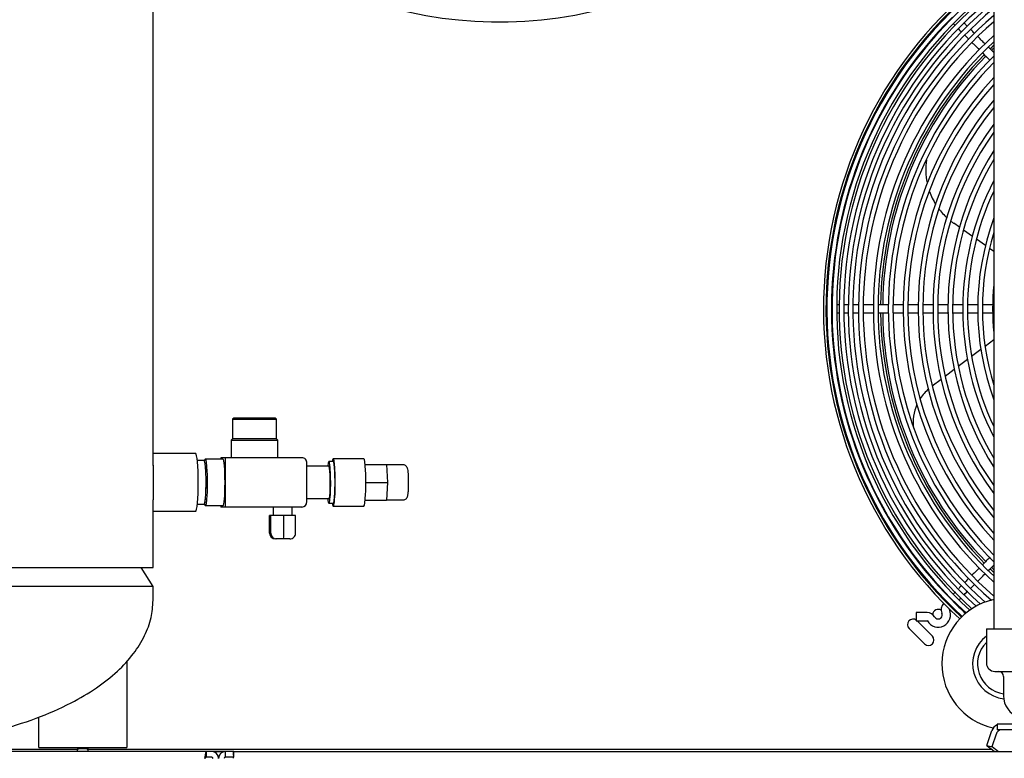
# Model space of a CAD drawing. Units: inches. Extents: x 130 to 417, y 98 to 212.
# Drawn here: x 223 to 246, y 120 to 137 of the extents above; entities that cross this region are included whole.
import ezdxf

# ---------------------------------------------------------------- set-up
doc = ezdxf.new("R2010")
doc.units = ezdxf.units.IN
doc.header["$MEASUREMENT"] = 0
for name, color, linetype in [('0113689000', 7, 'Continuous'), ('0251098000', 7, 'Continuous'), ('0712367', 7, 'Continuous'), ('0712370', 7, 'Continuous'), ('0712387', 7, 'Continuous'), ('1H28903001', 7, 'Continuous'), ('1H54247001_01', 7, 'Continuous'), ('1H81689001', 7, 'Continuous'), ('E110818001', 7, 'Continuous'), ('E110822001', 7, 'Continuous')]:
    doc.layers.add(name, color=color, linetype=linetype)

msp = doc.modelspace()

# ---------------------------------------------------------------- linework, layer by layer
at = {"layer": '0113689000', "color": 7, "linetype": 'Continuous'}
for radius, start, end in [(1.5, 102.1857, 257.2929), (0.8, 127.4189, 263.5518), (0.688, 134.997, 262.1097)]:
    msp.add_arc((245.97, 122.358), radius, start, end, dxfattribs=at)
at = {"layer": '0251098000', "color": 7, "linetype": 'Continuous'}
for p, q in [((244.868, 132.321), (244.741, 132.411)), ((245.164, 132.114), (244.96, 132.257)), ((245.462, 131.906), (245.256, 132.049)), ((245.653, 131.771), (245.555, 131.84)), ((245.653, 129.753), (245.455, 129.603)), ((245.358, 129.531), (245.147, 129.372)), ((245.052, 129.3), (244.844, 129.143)), ((244.751, 129.073), (244.545, 128.918)), ((244.452, 128.848), (244.249, 128.694))]:
    msp.add_line(p, q, dxfattribs=at)
for centre, radius, start, end in [((245.601, 133.639), 1.5, 171.5595, 191.8066), ((245.601, 133.639), 1.5, 199.5085, 212.2292), ((245.601, 133.639), 1.5, 216.286, 227.6309), ((245.601, 133.639), 1.5, 232.0806, 235), ((244.814, 127.868), 1, 130.0732, 146.9883), ((244.814, 127.868), 1, 156.0275, 187.3931)]:
    msp.add_arc(centre, radius, start, end, dxfattribs=at)
at = {"layer": '0712367', "color": 7, "linetype": 'Continuous'}
for p, q in [((227.688, 120.358), (200.617, 120.358)), ((227.658, 120.202), (227.688, 120.358)), ((227.658, 120.202), (227.688, 120.232)), ((227.814, 120.358), (227.688, 120.358)), ((227.688, 120.358), (227.688, 120.232)), ((227.814, 120.232), (227.688, 120.232))]:
    msp.add_line(p, q, dxfattribs=at)
for radius in [0.156, 0.03]:
    msp.add_arc((227.814, 120.202), radius, 0, 90, dxfattribs=at)
at = {"layer": '0712370', "color": 7, "linetype": 'Continuous'}
for p, q in [((228.126, 120.274), (228.126, 120.358)), ((228.313, 120.358), (228.126, 120.358)), ((228.126, 120.232), (228.126, 120.274)), ((228.313, 120.232), (228.126, 120.232)), ((228.313, 120.358), (263.627, 120.358)), ((228.313, 120.274), (228.313, 120.358))]:
    msp.add_line(p, q, dxfattribs=at)
for radius in [0.156, 0.03]:
    msp.add_arc((228.126, 120.202), radius, 90, 180, dxfattribs=at)
msp.add_open_spline([(228.313, 120.203), (228.314, 120.213), (228.315, 120.223), (228.317, 120.243), (228.318, 120.253), (228.319, 120.271), (228.319, 120.28), (228.32, 120.297), (228.32, 120.305), (228.32, 120.32), (228.32, 120.326), (228.319, 120.338), (228.319, 120.343), (228.318, 120.35), (228.317, 120.353), (228.315, 120.357), (228.314, 120.358), (228.313, 120.358)], degree=3, knots=[0, 0, 0, 0, 0.125, 0.125, 0.25, 0.25, 0.375, 0.375, 0.5, 0.5, 0.625, 0.625, 0.75, 0.75, 0.875, 0.875, 1, 1, 1, 1], dxfattribs=at)
at = {"layer": '0712387', "color": 7, "linetype": 'Continuous'}
for p, q in [((243.903, 123.339), (244.253, 122.99)), ((244.076, 122.813), (243.722, 123.167)), ((225.874, 122.423), (225.874, 120.448)), ((223.868, 120.447), (223.868, 121.143)), ((224.749, 120.405), (220.597, 120.405)), ((223.868, 120.447), (224.994, 120.447)), ((224.749, 120.448), (225.874, 120.448)), ((224.749, 120.448), (224.749, 120.42)), ((224.749, 120.405), (224.749, 120.42)), ((224.749, 120.358), (224.749, 120.405)), ((224.994, 120.42), (224.994, 120.447)), ((224.994, 120.42), (224.994, 120.405)), ((224.994, 120.358), (224.994, 120.405)), ((245.613, 120.405), (224.994, 120.405)), ((228.126, 120.358), (227.814, 120.358))]:
    msp.add_line(p, q, dxfattribs=at)
for centre, radius, start, end in [((251.368, 130.459), 8.296, 133.539, 134.3512), ((251.368, 130.459), 8.249, 133.8513, 134.348), ((251.368, 130.459), 8.296, 135.6506, 179.3517), ((251.368, 130.459), 8.249, 135.6561, 179.3469), ((251.368, 130.459), 8.296, 180.6513, 224.352), ((251.368, 130.459), 8.249, 180.6558, 224.3451), ((251.368, 130.459), 8.296, 225.6518, 226.461), ((251.368, 130.459), 8.249, 225.6548, 226.1487), ((244.385, 123.476), 0.125, 56.8464, 177.3915), ((243.811, 123.255), 0.125, 53.4022, 225), ((244.164, 122.902), 0.125, 225, 45)]:
    msp.add_arc(centre, radius, start, end, dxfattribs=at)
at = {"layer": '1H28903001', "color": 7, "linetype": 'Continuous'}
for p, q in [((244.638, 137.056), (244.652, 137.042)), ((244.653, 123.878), (244.638, 123.863)), ((243.885, 123.527), (243.885, 123.339)), ((244.135, 123.527), (243.885, 123.527)), ((244.774, 123.733), (244.789, 123.747)), ((243.885, 123.339), (244.135, 123.339))]:
    msp.add_line(p, q, dxfattribs=at)
for centre, radius, start, end in [((234.368, 146.608), 9.6, 214.7165, 0), ((251.368, 130.459), 9.6, 126.5325, 227.4595), ((251.368, 130.459), 9.544, 126.782, 227.47), ((251.368, 130.459), 9.523, 126.8779, 227.4773), ((251.368, 130.459), 9.405, 127.4177, 227.5519), ((251.368, 130.459), 9.299, 127.9191, 227.671), ((251.368, 130.459), 9.242, 128.1973, 227.7575), ((251.368, 130.459), 9.136, 128.7223, 227.9606), ((251.368, 130.459), 9.034, 129.2429, 228.2143), ((251.368, 130.459), 8.928, 129.8008, 228.5465), ((251.368, 130.459), 9.417, 134.991, 180.0044), ((251.368, 130.459), 8.801, 130.4905, 229.0511), ((251.368, 130.459), 8.695, 131.0895, 228.9105), ((251.368, 130.459), 8.461, 132.4863, 227.5137), ((251.368, 130.459), 8.355, 133.1557, 226.8443), ((251.368, 130.459), 8.121, 134.7239, 225.2761), ((251.368, 130.459), 8.015, 135.4794, 224.5206), ((251.368, 130.459), 7.781, 137.2599, 222.7401), ((251.368, 130.459), 7.675, 138.1233, 221.8767), ((251.368, 130.459), 7.441, 140.1745, 219.8255), ((251.368, 130.459), 7.335, 141.178, 218.822), ((251.368, 130.459), 7.101, 143.5881, 216.4119), ((251.368, 130.459), 6.995, 144.7822, 215.2178), ((251.368, 130.459), 6.761, 147.6978, 212.3022), ((251.368, 130.459), 6.655, 149.1714, 210.8286), ((251.368, 130.459), 6.421, 152.873, 207.127), ((251.368, 130.459), 6.315, 154.8148, 205.1852), ((251.368, 130.459), 6.081, 160.0112, 199.9888), ((251.368, 130.459), 5.975, 163.0248, 196.9752), ((251.368, 130.459), 5.741, 174.5113, 185.4887), ((251.368, 130.459), 9.417, 180.0044, 224.9905), ((251.368, 130.459), 9.417, 224.9905, 227.5418), ((244.135, 123.333), 0.194, 29.8185, 90), ((244.385, 123.477), 0.282, 209.8185, 24.6825), ((244.647, 123.597), 0.194, 135, 204.6825), ((244.647, 123.597), 0.006, 135, 204.6825), ((244.135, 123.333), 0.006, 29.8185, 90), ((244.385, 123.477), 0.094, 209.8185, 315), ((244.385, 123.477), 0.094, 315, 24.6825)]:
    msp.add_arc(centre, radius, start, end, dxfattribs=at)
for points, knots in [([(244.728, 136.969), (244.733, 136.964), (244.745, 136.951), (244.759, 136.937), (244.768, 136.928)], [0.535326374, 0.535326374, 0.535326374, 0.535326374, 0.538829079, 0.543912811, 0.543912811, 0.543912811, 0.543912811]), ([(245.046, 136.914), (245.028, 136.933), (245.002, 136.958), (244.98, 136.981), (244.973, 136.987)], [0.43407221, 0.43407221, 0.43407221, 0.43407221, 0.44151287, 0.44461226, 0.44461226, 0.44461226, 0.44461226]), ([(245, 136.694), (245.019, 136.676), (245.046, 136.648), (245.074, 136.621), (245.082, 136.612)], [0.576887422, 0.576887422, 0.576887422, 0.576887422, 0.583535631, 0.586322646, 0.586322646, 0.586322646, 0.586322646]), ([(245.456, 136.504), (245.431, 136.529), (245.379, 136.581), (245.326, 136.634), (245.299, 136.662)], [0.38712048, 0.38712048, 0.38712048, 0.38712048, 0.39522738, 0.40438186, 0.40438186, 0.40438186, 0.40438186]), ([(245.162, 136.532), (245.181, 136.514), (245.235, 136.46), (245.288, 136.406), (245.323, 136.371)], [0.59524299, 0.59524299, 0.59524299, 0.59524299, 0.60133536, 0.61289631, 0.61289631, 0.61289631, 0.61289631]), ([(241.975, 130.538), (241.973, 130.536), (241.964, 130.532), (241.956, 130.527), (241.951, 130.521)], [0.483480909, 0.483480909, 0.483480909, 0.483480909, 0.485411904, 0.489864875, 0.489864875, 0.489864875, 0.489864875]), ([(242.136, 130.553), (242.131, 130.553), (242.108, 130.553), (242.087, 130.554), (242.071, 130.553)], [0.456233389, 0.456233389, 0.456233389, 0.456233389, 0.458074615, 0.465841849, 0.465841849, 0.465841849, 0.465841849]), ([(242.338, 130.553), (242.31, 130.553), (242.278, 130.553), (242.249, 130.553), (242.244, 130.553)], [0.433653739, 0.433653739, 0.433653739, 0.433653739, 0.441512874, 0.443078607, 0.443078607, 0.443078607, 0.443078607]), ([(242.913, 130.553), (242.879, 130.553), (242.804, 130.553), (242.729, 130.553), (242.689, 130.553)], [0.38708383, 0.38708383, 0.38708383, 0.38708383, 0.39522738, 0.40450832, 0.40450832, 0.40450832, 0.40450832]), ([(243.946, 130.553), (243.879, 130.553), (243.799, 130.553), (243.719, 130.553), (243.706, 130.553)], [0.30682415, 0.30682415, 0.30682415, 0.30682415, 0.32240945, 0.32545085, 0.32545085, 0.32545085, 0.32545085]), ([(244.622, 130.553), (244.566, 130.553), (244.49, 130.553), (244.413, 130.553), (244.392, 130.553)], [0.25425477, 0.25425477, 0.25425477, 0.25425477, 0.2671793, 0.27215295, 0.27215295, 0.27215295, 0.27215295]), ([(242.08, 130.367), (242.083, 130.367), (242.101, 130.367), (242.122, 130.366), (242.138, 130.366)], [0.536937377, 0.536937377, 0.536937377, 0.536937377, 0.538829079, 0.545308976, 0.545308976, 0.545308976, 0.545308976]), ([(242.456, 130.365), (242.483, 130.365), (242.523, 130.365), (242.564, 130.365), (242.578, 130.365)], [0.576834908, 0.576834908, 0.576834908, 0.576834908, 0.583535631, 0.586794794, 0.586794794, 0.586794794, 0.586794794]), ([(242.682, 130.365), (242.71, 130.365), (242.787, 130.365), (242.863, 130.365), (242.913, 130.365)], [0.59496732, 0.59496732, 0.59496732, 0.59496732, 0.60133536, 0.612876, 0.612876, 0.612876, 0.612876]), ([(243.371, 130.365), (243.411, 130.365), (243.487, 130.365), (243.562, 130.365), (243.597, 130.365)], [0.64851558, 0.64851558, 0.64851558, 0.64851558, 0.65787529, 0.66610349, 0.66610349, 0.66610349, 0.66610349]), ([(244.05, 130.365), (244.101, 130.365), (244.18, 130.365), (244.258, 130.365), (244.285, 130.365)], [0.70128982, 0.70128982, 0.70128982, 0.70128982, 0.71322152, 0.71957963, 0.71957963, 0.71957963, 0.71957963]), ([(244.723, 130.365), (244.782, 130.365), (244.863, 130.365), (244.943, 130.365), (244.963, 130.365)], [0.75358619, 0.75358619, 0.75358619, 0.75358619, 0.76753751, 0.77231337, 0.77231337, 0.77231337, 0.77231337]), ([(245.395, 130.365), (245.441, 130.365), (245.52, 130.365), (245.599, 130.365), (245.631, 130.365)], [0.80583864, 0.80583864, 0.80583864, 0.80583864, 0.81671747, 0.82418376, 0.82418376, 0.82418376, 0.82418376]), ([(245.323, 124.548), (245.299, 124.523), (245.245, 124.469), (245.191, 124.416), (245.163, 124.387)], [0.37651573, 0.37651573, 0.37651573, 0.37651573, 0.38445666, 0.39367491, 0.39367491, 0.39367491, 0.39367491]), ([(245.29, 124.248), (245.31, 124.268), (245.365, 124.324), (245.421, 124.379), (245.456, 124.414)], [0.6056693, 0.6056693, 0.6056693, 0.6056693, 0.61219975, 0.62340593, 0.62340593, 0.62340593, 0.62340593]), ([(244.778, 124.002), (244.773, 123.997), (244.758, 123.982), (244.744, 123.968), (244.735, 123.959)], [0.443010888, 0.443010888, 0.443010888, 0.443010888, 0.445800884, 0.451671602, 0.451671602, 0.451671602, 0.451671602]), ([(244.922, 124.147), (244.9, 124.125), (244.877, 124.102), (244.856, 124.08), (244.854, 124.078)], [0.42108131, 0.42108131, 0.42108131, 0.42108131, 0.429480785, 0.430387663, 0.430387663, 0.430387663, 0.430387663]), ([(245.13, 124.088), (245.149, 124.108), (245.18, 124.138), (245.211, 124.17), (245.222, 124.18)], [0.58801349, 0.58801349, 0.58801349, 0.58801349, 0.5948851, 0.59836754, 0.59836754, 0.59836754, 0.59836754]), ([(244.87, 123.831), (244.871, 123.832), (244.883, 123.843), (244.896, 123.856), (244.908, 123.868)], [0.550621308, 0.550621308, 0.550621308, 0.550621308, 0.551396889, 0.557795269, 0.557795269, 0.557795269, 0.557795269])]:
    msp.add_open_spline(points, degree=3, knots=knots, dxfattribs=at)
for points in [[(244.848, 136.847), (244.869, 136.825), (244.892, 136.802), (244.917, 136.778)], [(245.214, 136.746), (245.186, 136.774), (245.158, 136.802), (245.132, 136.829)], [(245.653, 136.307), (245.612, 136.348), (245.572, 136.389), (245.531, 136.429)], [(245.404, 136.291), (245.457, 136.237), (245.51, 136.184), (245.564, 136.131)], [(242.568, 130.553), (242.531, 130.553), (242.493, 130.553), (242.457, 130.553)], [(243.26, 130.553), (243.179, 130.553), (243.097, 130.553), (243.016, 130.553)], [(243.604, 130.553), (243.526, 130.553), (243.449, 130.553), (243.371, 130.553)], [(244.285, 130.553), (244.204, 130.553), (244.124, 130.553), (244.043, 130.553)], [(244.956, 130.553), (244.876, 130.553), (244.796, 130.553), (244.717, 130.553)], [(245.289, 130.553), (245.216, 130.553), (245.143, 130.553), (245.07, 130.553)], [(245.653, 130.553), (245.571, 130.553), (245.488, 130.553), (245.406, 130.553)], [(242.247, 130.366), (242.279, 130.365), (242.313, 130.365), (242.348, 130.365)], [(243.026, 130.365), (243.1, 130.365), (243.175, 130.365), (243.25, 130.365)], [(243.696, 130.365), (243.778, 130.365), (243.86, 130.365), (243.942, 130.365)], [(244.388, 130.365), (244.467, 130.365), (244.546, 130.365), (244.626, 130.365)], [(245.072, 130.365), (245.147, 130.365), (245.223, 130.365), (245.299, 130.365)], [(245.571, 124.795), (245.512, 124.736), (245.453, 124.677), (245.394, 124.618)], [(245.534, 124.493), (245.574, 124.532), (245.614, 124.572), (245.653, 124.612)], [(245.084, 124.309), (245.056, 124.28), (245.028, 124.252), (245, 124.225)], [(244.985, 123.944), (245.008, 123.967), (245.033, 123.992), (245.059, 124.018)]]:
    msp.add_open_spline(points, degree=3, dxfattribs=at)
at = {"layer": '1H54247001_01', "color": 7, "linetype": 'Continuous'}
for p, q in [((245.653, 138.761), (245.653, 123.154)), ((245.484, 123.154), (254.966, 123.154)), ((245.484, 123.154), (245.484, 122.376)), ((245.674, 122.186), (254.776, 122.186)), ((245.876, 122.068), (245.876, 121.632)), ((245.497, 120.492), (245.611, 120.837)), ((246.741, 120.984), (245.727, 120.984)), ((245.727, 120.984), (245.727, 120.853)), ((246.627, 120.853), (245.727, 120.853)), ((245.616, 120.469), (245.713, 120.763))]:
    msp.add_line(p, q, dxfattribs=at)
for centre, radius, start, end in [((245.674, 122.376), 0.19, 180, 270), ((245.757, 122.068), 0.118, 0, 90), ((246.4, 121.632), 0.525, 180, 250.4275), ((255.054, 133.126), 15.841, 232.8945, 233.7066), ((256.008, 134.023), 17.079, 232.5236, 233.1375)]:
    msp.add_arc(centre, radius, start, end, dxfattribs=at)
for centre, major_axis, ratio, start_param, end_param in [((245.803, 120.76), (0, 0.224), 0.9113, 0.382327, 1.22173), ((245.831, 120.716), (0, 0.138), 0.9113, 0.754802, 1.22173), ((249.05, 141.946), (0, -21.809), 0.906303, -0.18075, -0.174627)]:
    msp.add_ellipse(centre, major_axis=major_axis, ratio=ratio, start_param=start_param, end_param=end_param, dxfattribs=at)
msp.add_open_spline([(245.776, 120.85), (245.776, 120.85), (245.778, 120.85), (245.779, 120.849), (245.779, 120.849), (245.779, 120.849), (245.779, 120.849), (245.78, 120.848), (245.78, 120.848), (245.78, 120.848), (245.78, 120.848), (245.78, 120.848), (245.779, 120.847), (245.779, 120.847), (245.778, 120.846), (245.778, 120.845), (245.778, 120.845), (245.777, 120.845), (245.777, 120.845), (245.777, 120.844), (245.776, 120.843), (245.775, 120.842), (245.773, 120.841), (245.772, 120.84), (245.771, 120.839), (245.771, 120.839), (245.77, 120.839), (245.77, 120.838), (245.769, 120.838), (245.768, 120.836), (245.765, 120.834), (245.762, 120.832), (245.761, 120.83), (245.76, 120.83), (245.759, 120.829), (245.759, 120.829), (245.758, 120.828), (245.756, 120.827), (245.753, 120.824), (245.749, 120.82), (245.747, 120.817), (245.745, 120.816)], degree=3, knots=[0, 0, 0, 0, 0.0625, 0.125, 0.1875, 0.1875, 0.195312, 0.195312, 0.203125, 0.203125, 0.21875, 0.25, 0.25, 0.3125, 0.375, 0.375, 0.390625, 0.390625, 0.40625, 0.40625, 0.4375, 0.5, 0.5, 0.5625, 0.5625, 0.578125, 0.578125, 0.59375, 0.59375, 0.625, 0.6875, 0.75, 0.75, 0.78125, 0.78125, 0.796875, 0.796875, 0.8125, 0.875, 0.9375, 1, 1, 1, 1], dxfattribs=at)
at = {"layer": '1H81689001', "color": 7, "linetype": 'Continuous'}
for p, q in [((226.477, 126.887), (226.477, 144.176)), ((228.316, 127.968), (228.291, 127.943)), ((228.291, 127.943), (229.292, 127.943)), ((228.291, 127.943), (228.291, 127.493)), ((229.267, 127.968), (228.316, 127.968)), ((229.292, 127.943), (229.267, 127.968)), ((229.292, 127.493), (229.292, 127.943)), ((228.291, 127.493), (228.26, 127.462)), ((228.26, 127.462), (229.323, 127.462)), ((228.26, 127.462), (228.26, 127.062)), ((229.292, 127.493), (228.291, 127.493)), ((229.323, 127.462), (229.292, 127.493)), ((229.323, 127.062), (229.323, 127.462)), ((227.448, 127.159), (226.477, 127.159)), ((227.641, 126.999), (227.486, 126.999)), ((227.667, 127.029), (227.638, 126.999)), ((228.071, 127.031), (227.672, 127.031)), ((228.12, 127.062), (228.022, 127.062)), ((228.022, 127.062), (228.022, 127.031)), ((229.871, 127.062), (228.12, 127.062)), ((228.12, 127.062), (228.12, 125.937)), ((229.985, 126.051), (229.985, 126.948)), ((230.585, 126.974), (230.486, 126.974)), ((231.283, 127.039), (230.585, 127.039)), ((231.314, 126.907), (231.801, 126.907)), ((231.801, 126.907), (231.822, 126.499)), ((232.179, 126.899), (231.802, 126.899)), ((230.492, 126.873), (229.985, 126.873)), ((231.33, 126.499), (231.822, 126.499)), ((231.822, 126.499), (231.801, 126.092)), ((226.477, 124.559), (226.477, 126.104)), ((227.486, 125.999), (227.641, 125.999)), ((227.638, 125.999), (227.667, 125.97)), ((229.985, 126.128), (230.493, 126.128)), ((230.486, 126.024), (230.585, 126.024)), ((231.314, 126.092), (231.801, 126.092)), ((231.802, 126.099), (232.179, 126.099)), ((226.477, 125.839), (227.448, 125.839)), ((227.672, 125.968), (228.071, 125.968)), ((228.022, 125.968), (228.022, 125.937)), ((228.12, 125.937), (228.022, 125.937)), ((229.871, 125.937), (228.12, 125.937)), ((229.214, 125.937), (229.214, 125.747)), ((229.649, 125.747), (229.649, 125.937)), ((230.585, 125.959), (231.283, 125.959)), ((229.164, 125.747), (229.135, 125.747)), ((229.135, 125.337), (229.135, 125.747)), ((229.46, 125.747), (229.164, 125.747)), ((229.164, 125.337), (229.164, 125.747)), ((229.727, 125.747), (229.46, 125.747)), ((229.46, 125.337), (229.46, 125.747)), ((229.727, 125.337), (229.727, 125.747)), ((229.282, 125.212), (229.266, 125.212)), ((229.447, 125.212), (229.282, 125.212)), ((229.596, 125.212), (229.447, 125.212)), ((213.727, 124.559), (226.477, 124.559)), ((226.477, 124.125), (226.207, 124.559)), ((226.477, 124.125), (213.727, 124.125)), ((226.477, 123.812), (226.477, 124.125))]:
    msp.add_line(p, q, dxfattribs=at)
for centre, major_axis, ratio, start_param, end_param in [((227.448, 126.499), (0, 0.66), 0.087909, 3.141593, 6.283185), ((227.641, 126.499), (0, 0.5), 0.087909, 0, 0.044703), ((227.641, 126.499), (0, 0.5), 0.087909, 3.09689, 6.283185), ((227.641, 126.499), (0, 0.5), 0.087909, 3.141593, 6.283185), ((227.672, 126.499), (0, 0.532), 0.087909, 3.053228, 6.283185), ((227.672, 126.499), (0, 0.532), 0.087909, 0, 0.088365), ((228.071, 126.499), (0, 0.532), 0.087909, 3.141593, 6.283185), ((229.86, 126.937), (-0.0922, -0.0922), 0.915636, 2.312183, 3.88298), ((230.486, 126.499), (0, -0.475), 0.087909, 0, 3.807566), ((230.585, 126.499), (0, -0.54), 0.087909, 0, 3.637306), ((230.585, 126.499), (0, -0.475), 0.087909, 0, 3.141593), ((231.283, 126.499), (0, -0.54), 0.087909, 0, 3.141593), ((230.486, 126.499), (0, 0.38), 0.087909, 0, 0.185226), ((230.486, 126.499), (0, 0.38), 0.087909, 2.929686, 6.283185), ((229.86, 126.062), (-0.0922, 0.0922), 0.915636, 2.400206, 3.971002), ((230.486, 126.499), (0, -0.475), 0.087909, 5.610426, 6.283185), ((230.585, 126.499), (0, -0.54), 0.087909, 5.787472, 6.283185), ((229.266, 125.337), (-0.131, 0), 0.955217, 0, 1.570796), ((229.282, 125.337), (0, -0.125), 0.945375, 4.712389, 6.283185), ((229.447, 125.337), (0, -0.125), 0.101508, 0, 1.570796), ((229.596, 125.337), (-0.131, 0), 0.955217, 1.570796, 3.141593)]:
    msp.add_ellipse(centre, major_axis=major_axis, ratio=ratio, start_param=start_param, end_param=end_param, dxfattribs=at)
for points, knots in [([(232.305, 126.488), (232.305, 126.515), (232.305, 126.569), (232.302, 126.659), (232.296, 126.742), (232.288, 126.794), (232.279, 126.829), (232.261, 126.861), (232.237, 126.884), (232.207, 126.897), (232.188, 126.899), (232.179, 126.899)], [0, 0, 0, 0, 0.122274, 0.297389, 0.474258, 0.658562, 0.770173, 0.832828, 0.892731, 0.958455, 1, 1, 1, 1]), ([(226.477, 126.893), (226.477, 126.89), (226.477, 126.887), (226.477, 126.847), (226.477, 126.806), (226.476, 126.681), (226.476, 126.591), (226.476, 126.454), (226.476, 126.409), (226.476, 126.32), (226.476, 126.276), (226.477, 126.193), (226.477, 126.153), (226.477, 126.111), (226.477, 126.106), (226.477, 126.101)], [0.403797, 0.403797, 0.403797, 0.403797, 0.40625, 0.40625, 0.4375, 0.4375, 0.5, 0.5, 0.53125, 0.53125, 0.5625, 0.5625, 0.59375, 0.59375, 0.5977882, 0.5977882, 0.5977882, 0.5977882]), ([(232.179, 126.1), (232.18, 126.1), (232.193, 126.097), (232.219, 126.106), (232.246, 126.122), (232.264, 126.143), (232.275, 126.163), (232.284, 126.185), (232.291, 126.218), (232.298, 126.273), (232.303, 126.357), (232.305, 126.435), (232.305, 126.477), (232.305, 126.488)], [0, 0, 0, 0, 0.006285, 0.077806, 0.135421, 0.186854, 0.236543, 0.294323, 0.399737, 0.586275, 0.761463, 0.945315, 1, 1, 1, 1]), ([(220.102, 120.499), (220.441, 120.506), (221.022, 120.52), (221.983, 120.633), (222.909, 120.822), (223.795, 121.094), (224.556, 121.424), (225.177, 121.79), (225.657, 122.166), (226.03, 122.567), (226.29, 122.979), (226.448, 123.405), (226.468, 123.665), (226.477, 123.812)], [0, 0, 0, 0, 0.118622, 0.241243, 0.36439, 0.484159, 0.596759, 0.682922, 0.760948, 0.830637, 0.892673, 0.9485, 1, 1, 1, 1])]:
    msp.add_open_spline(points, degree=3, knots=knots, dxfattribs=at)
at = {"layer": 'E110818001', "color": 7, "linetype": 'Continuous'}
msp.add_line((228.084, 120.351), (227.86, 120.351), dxfattribs=at)
for centre, start, end in [((224.618, 120.562), 308.5949, 326.7927), ((224.618, 120.562), 308.5949, 326.9099), ((224.618, 120.561), 308.5949, 321.0672), ((224.618, 120.561), 308.5949, 321.0432), ((225.123, 120.561), 212.8707, 232.1)]:
    msp.add_arc(centre, 0.21, start, end, dxfattribs=at)
at = {"layer": 'E110822001', "color": 7, "linetype": 'Continuous'}
msp.add_line((224.781, 120.429), (224.96, 120.429), dxfattribs=at)

doc.saveas('drawing.dxf')
